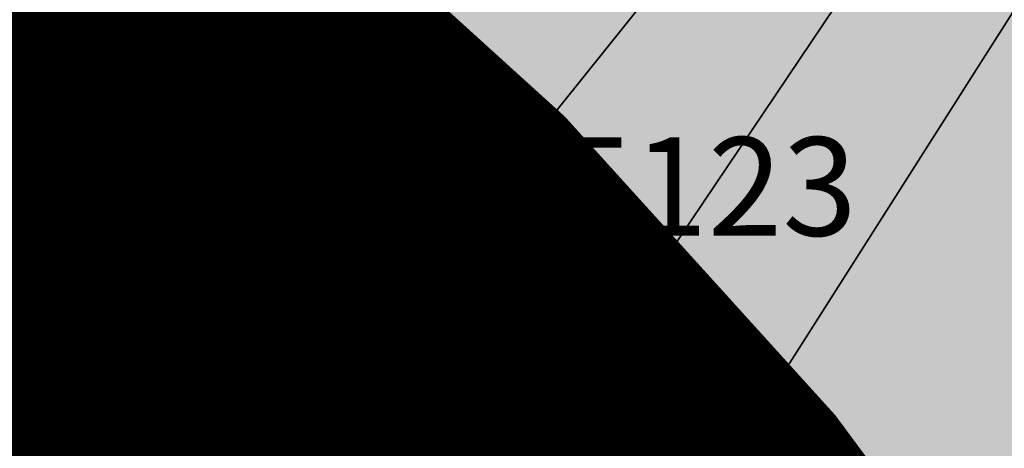
# Model space of a CAD drawing. Extents: x 1538956 to 1571595, y 5042519 to 5072519.
# Drawn here: x 1560338 to 1560362, y 5060720 to 5060731 of the extents above; entities that cross this region are included whole.
import ezdxf

# ---------------------------------------------------------------- set-up
doc = ezdxf.new("R2010")
doc.units = 0
doc.header["$LTSCALE"] = 2
doc.header["$MEASUREMENT"] = 0
doc.linetypes.add('CONTINUA', pattern=[0])
doc.linetypes.add('NASCOSTA2', pattern=[4.762499999999999, 3.175, -1.5875])
for name, color, linetype in [('374', 1, 'Continuous'), ('base_cat_PARTICELLE', 92, 'CONTINUA'), ('base_cat_ret_foglio', 71, 'Continuous'), ('conica', 8, 'Continuous'), ('inviluppo', 255, 'Continuous')]:
    doc.layers.add(name, color=color, linetype=linetype)

msp = doc.modelspace()

# ---------------------------------------------------------------- hatches: boundary and pattern name
at = {"layer": '374'}
h = msp.add_hatch(dxfattribs=at)
h.set_pattern_fill('ANSI31', color=256, scale=400, style=0)
h.set_pattern_definition([(45, (0, 0), (-35.35533905932737, 35.35533905932738), [])])
h.paths.add_polyline_path([(1565180.373256797, 5068125.2603018, 0.02394110212736644), (1564117.803313463, 5069090.670400796), (1564112.427868435, 5069062.265329854), (1564050.671255, 5069005.956785), (1564027.048794, 5068964.912494), (1564000.719343, 5068872.043482), (1563987.43657, 5068853.618676), (1563940.928152, 5068778.830389), (1563923.585932, 5068760.879245), (1563859.381064, 5068702.440849), (1563842.06039, 5068685.216554), (1563795.252454, 5068636.452958), (1563730.857272, 5068596.339299), (1563723.347097, 5068591.400941), (1563666.550454, 5068547.516039), (1563601.897059, 5068532.476744), (1563537.245491, 5068517.229941), (1563514.078592, 5068496.662017), (1563492.713974, 5068403.846134), (1563473.850874, 5068378.820537999), (1563449.701426, 5068310.80942), (1563450.983694, 5068218.224859999), (1563475.747557, 5068193.013242), (1563540.766912, 5068172.611308999), (1563605.631037, 5068167.429204), (1563670.559182, 5068156.006988), (1563735.319913, 5068160.944142), (1563800.292032, 5068145.269623), (1563864.996803, 5068155.660465), (1563907.384828, 5068130.300849), (1563865.385309, 5068117.831661), (1563805.804322, 5068036.660027999), (1563801.587268, 5068019.023196), (1563788.542617, 5067943.885239), (1563802.70642, 5067909.937747), (1563848.347938, 5067851.901252), (1563868.602212, 5067759.511525), (1563869.068102, 5067759.226942), (1563869.87524, 5067759.524599), (1563933.24721, 5067821.135892), (1563997.741635, 5067852.279321), (1564018.374362, 5067761.051404), (1564051.158918, 5067668.791218), (1564064.584546, 5067655.370542), (1564129.779612, 5067618.672625), (1564156.943589, 5067577.283782), (1564163.367122, 5067484.7523), (1564168.922778, 5067392.21188), (1564197.316479, 5067355.157117), (1564262.643359, 5067306.0797), (1564272.962292, 5067300.688326), (1564327.859048, 5067267.85448), (1564393.108921, 5067226.405896), (1564431.526175, 5067209.730996), (1564458.381084, 5067182.891299), (1564504.893305, 5067117.893584), (1564524.531228, 5067054.822098), (1564530.992904, 5067025.566494999), (1564590.521748, 5066942.383303), (1564598.310135, 5066933.667384), (1564656.278446, 5066852.667791001), (1564668.708198, 5066841.801), (1564672.749565, 5066749.245223001), (1564658.269124, 5066661.126828), (1564626.56582, 5066748.765295), (1564592.283351, 5066772.716175), (1564527.350273, 5066783.038323), (1564462.34547, 5066800.305232), (1564391.043893393, 5066833.888057797), (1564359.585473, 5066931.193034), (1564330.978588, 5066966.200018), (1564265.776997, 5067002.758087), (1564255.847293, 5067022.718347), (1564200.197625, 5067075.996637001), (1564156.857574, 5067114.294314), (1564134.706213, 5067140.853076), (1564080.285764, 5067206.102713), (1564068.996072, 5067227.078112001), (1564023.214253, 5067298.112705001), (1564002.719701, 5067368.507515), (1563963.909896, 5067297.50258), (1563966.89902, 5067204.935673), (1563982.666092, 5067112.500197), (1563940.845362, 5067081.975958), (1563922.480331, 5067111.881436), (1563875.120468, 5067169.847182), (1563860.06198, 5067203.837938), (1563822.292384, 5067296.047901999), (1563808.828607, 5067313.166598001), (1563750.048584, 5067387.904658999), (1563743.176848, 5067394.316066001), (1563678.174796, 5067412.169775), (1563645.619375, 5067386.835223), (1563638.465075, 5067294.16446), (1563614.964145, 5067254.900816999), (1563550.126808, 5067256.530952), (1563494.660104, 5067292.694863), (1563514.155857, 5067385.491427), (1563483.318149, 5067477.774142), (1563483.042851, 5067478.285763), (1563417.604539, 5067539.092674), (1563387.629159, 5067569.395735), (1563416.590337, 5067638.560377), (1563432.955894, 5067662.45539), (1563475.477015, 5067755.48678), (1563463.99188, 5067847.96715), (1563413.618446, 5067930.019483), (1563400.878851, 5067939.920998001), (1563348.51474, 5067958.500464), (1563283.875179, 5067941.43003), (1563280.321233, 5067938.693105), (1563239.620309, 5067845.681562), (1563250.640733, 5067753.196118), (1563221.289409, 5067722.289065001), (1563187.964851, 5067659.961533), (1563157.796168, 5067592.058954), (1563137.85902, 5067566.855221), (1563093.799807, 5067511.158317), (1563038.1629, 5067473.24656), (1563054.20491, 5067380.811764), (1563095.516909, 5067288.633292), (1563031.751001, 5067237.900041), (1562966.864261, 5067244.426177), (1562928.892175, 5067286.945343), (1562901.30127, 5067317.840709), (1562836.177475, 5067347.932513), (1562771.202729, 5067363.318953), (1562706.552272, 5067346.571761), (1562641.910692, 5067328.910395), (1562577.277906441, 5067283.396418338), (1562522.693641, 5067190.251941999), (1562513.892716, 5067167.592919), (1562449.699616, 5067105.023759), (1562384.919078, 5067100.901356), (1562367.951451, 5067096.101356), (1562320.345515, 5067076.112698), (1562255.679201, 5067060.542167), (1562190.689839, 5067077.254055), (1562126.030669, 5067060.940865), (1562061.517868, 5067029.924374), (1561996.721477, 5067027.300185), (1561931.837147, 5067033.505480001), (1561867.320728, 5067002.732399), (1561861.691329, 5066998.449162), (1561803.265802, 5066925.444372), (1561785.494105, 5066905.094931), (1561777.810505, 5066812.421676001), (1561804.76315, 5066774.724634999), (1561824.427535, 5066720.287826), (1561805.368943, 5066713.74588), (1561740.714604, 5066696.472612999), (1561675.927839, 5066692.522975), (1561611.335412, 5066668.943194999), (1561546.875014, 5066631.969481), (1561539.127995, 5066624.862346), (1561482.884216, 5066547.399467), (1561474.05267, 5066531.622184), (1561458.897929, 5066438.875664), (1561484.611001, 5066372.658438), (1561495.537956, 5066346.640902), (1561542.302609, 5066254.506480999), (1561550.742312, 5066241.031146), (1561599.940322, 5066162.480029), (1561600.654326, 5066069.890312), (1561552.687641, 5066044.372434), (1561487.964004, 5066033.339689), (1561423.242246, 5066022.095395), (1561358.343763, 5066028.751857), (1561293.322816, 5066047.857176), (1561228.603876, 5066036.312086), (1561164.076868, 5066005.217821), (1561138.885613, 5065972.739511), (1561100.003915, 5065927.815452999), (1561035.369348, 5065907.509594), (1560970.353344, 5065926.093517), (1560905.56254, 5065921.709677), (1560840.936291, 5065900.487621), (1560808.587661, 5065876.906558), (1560776.535675, 5065856.119321), (1560712.309407, 5065793.787118), (1560699.283162, 5065783.242944), (1560648.236241, 5065715.612818), (1560622.336306, 5065689.896444), (1560584.387807, 5065614.187077), (1560577.910615, 5065596.867421), (1560540.324154, 5065503.905278), (1560585.9669, 5065451.974592), (1560623.907409, 5065412.12248), (1560651.398329, 5065391.135233), (1560716.549946, 5065359.110546), (1560781.592917, 5065338.281134), (1560846.427345261, 5065321.597895988), (1560911.813695, 5065282.983536), (1560977.098696, 5065237.602336), (1560988.662878, 5065230.493113), (1561042.346591, 5065196.102777), (1561107.679744, 5065146.008684), (1561113.244858, 5065139.118584), (1561173.182193, 5065078.796216001), (1561220.82433, 5065047.579244), (1561238.547238, 5065025.693821), (1561281.223487, 5064955.577057), (1561304.435891, 5064919.538649), (1561355.703639, 5064863.714208), (1561305.703767, 5064790.797891), (1561240.696987, 5064807.178147), (1561175.579666, 5064834.843346), (1561116.663924, 5064861.362716001), (1561110.43329, 5064865.528776), (1561045.264585, 5064898.558075), (1560980.164045, 5064924.701251), (1560915.193082, 5064937.660828), (1560850.338568, 5064938.737742), (1560785.54576, 5064933.499824), (1560753.228986, 5064950.401469001), (1560720.236446, 5064981.202218), (1560654.937232, 5065027.97175), (1560590.292444, 5065007.61202), (1560525.258521, 5065027.230481), (1560501.844553, 5065040.549356), (1560460.114021, 5065058.277323999), (1560395.362128, 5065048.929231), (1560375.678275, 5065039.32432), (1560330.831847, 5065016.698318), (1560266.462967, 5064967.72939), (1560227.614881, 5065037.889932), (1560200.320049, 5065102.087116), (1560174.437858, 5065129.971857), (1560135.091989, 5065142.040653), (1560070.11152, 5065156.42735), (1560005.235521, 5065160.010499), (1559940.302768, 5065169.496782), (1559875.274277, 5065188.95795), (1559810.498384, 5065182.176121), (1559745.693711, 5065178.379972), (1559681.085679, 5065154.069174), (1559667.542005, 5065125.092083001), (1559617.129146, 5065061.685786), (1559552.326838, 5065057.504723), (1559487.369426, 5065069.546099), (1559422.79959, 5065041.016988), (1559383.3529, 5065029.778312), (1559358.123984, 5065023.518937), (1559293.458071, 5065004.967179), (1559229.064335, 5064957.771966), (1559214.685745, 5064935.575548001), (1559230.014234, 5064843.125447), (1559230.158124, 5064842.818163), (1559273.181871, 5064750.940398999), (1559296.198424, 5064717.277903), (1559331.547077, 5064658.900466001), (1559362.223969, 5064593.558737), (1559373.944088, 5064566.708749), (1559428.077058, 5064488.175768), (1559436.210348, 5064474.706969), (1559428.705074, 5064422.384764), (1559420.491355, 5064381.961001), (1559364.797113, 5064323.701944999), (1559333.874551, 5064288.539039), (1559363.815988, 5064196.228576), (1559366.052665, 5064192.022698999), (1559431.710394, 5064107.538406), (1559435.163934, 5064104.313369), (1559497.146498, 5064046.432754), (1559562.173438, 5064028.235196), (1559630.496178428, 5064015.108505961), (1559692.64355, 5063948.546396), (1559706.858467, 5063921.720930001), (1559705.987408, 5063829.116662), (1559759.396274, 5063750.690973001), (1559783.440837, 5063737.26387), (1559824.557191, 5063718.954366), (1559889.616785, 5063697.823715), (1559954.451158, 5063700.133443), (1560019.440115, 5063686.401598), (1560042.144196, 5063647.156943), (1560020.5465, 5063571.609298), (1560014.065463, 5063554.290317), (1559979.450661, 5063461.360894999), (1560022.152958, 5063404.928696), (1560067.571056, 5063369.614271), (1560087.494935, 5063354.942383001), (1560105.333793, 5063369.978608), (1560151.89647, 5063402.434158), (1560216.335033, 5063445.995755), (1560240.889611, 5063463.884338), (1560280.846826, 5063481.899833), (1560345.542346, 5063498.76819), (1560378.06544, 5063465.212766999), (1560405.946993, 5063372.887103), (1560411.7396, 5063360.79006), (1560476.927795, 5063327.020738), (1560541.654452, 5063340.80413), (1560606.705126, 5063321.264111), (1560623.028356, 5063282.400344), (1560656.357569, 5063190.128772), (1560673.003614, 5063173.678084), (1560737.700578, 5063190.63214), (1560737.992556, 5063190.92435), (1560801.728922, 5063276.040204), (1560812.999457, 5063284.252406), (1560866.160287, 5063320.029485), (1560930.848683, 5063337.65495), (1560952.707931, 5063285.618147), (1560973.727134, 5063193.22772), (1560997.694004, 5063135.011067), (1561062.737793, 5063116.550458999), (1561127.002877, 5063177.473602), (1561143.452869, 5063194.89164), (1561191.148236, 5063250.454818), (1561223.612659, 5063288.275348), (1561255.377881, 5063314.713068), (1561292.231561, 5063288.950275), (1561320.653362, 5063272.617188), (1561385.712115, 5063252.600946), (1561450.536148, 5063256.417944), (1561515.506033, 5063198.555279), (1561451.389373, 5063169.942144), (1561386.984372, 5063123.518832), (1561376.180278, 5063104.584447), (1561359.504456, 5063011.823883), (1561388.511352, 5062968.589467), (1561453.663933, 5062939.406197), (1561496.552586, 5062920.579215), (1561518.822965, 5062909.633109), (1561584.03252, 5062874.814673), (1561629.564524, 5062829.297562), (1561649.600849, 5062803.821405999), (1561714.814371294, 5062737.446796202), (1561728.689252, 5062645.086473), (1561716.264804, 5062622.393019), (1561651.699815, 5062591.742569), (1561586.736682, 5062601.300822), (1561521.542848, 5062634.240565), (1561511.186203, 5062642.934932), (1561456.363589, 5062665.774372), (1561391.398604, 5062675.63503), (1561326.678945, 5062660.599522), (1561261.969162, 5062644.530097), (1561227.956582, 5062640.14461), (1561197.208974, 5062633.559155), (1561137.595521, 5062546.660975), (1561198.681565, 5062483.661869001), (1561247.20876, 5062455.141572), (1561263.923405, 5062445.814822), (1561329.221361, 5062402.349498), (1561394.345591, 5062376.605964), (1561459.195742, 5062378.700656), (1561502.037063, 5062365.05595), (1561524.29287, 5062355.784594), (1561589.798335, 5062291.614505), (1561607.060386, 5062273.497431), (1561655.304935, 5062227.466141), (1561693.144615, 5062181.753066001), (1561721.242864, 5062119.914733), (1561734.356121, 5062089.565065), (1561745.165972, 5061997.07597), (1561723.144171, 5061927.989349), (1561710.080964, 5061904.132181), (1561658.76989, 5061877.333501), (1561594.065887, 5061859.927019), (1561529.317887, 5061846.941145), (1561464.711534, 5061819.570655), (1561449.595108, 5061808.961628), (1561400.338979, 5061768.418186), (1561356.300241, 5061715.446183), (1561336.172245, 5061696.249864), (1561271.580782, 5061667.124008), (1561206.626932, 5061674.831317), (1561141.642126, 5061685.711712), (1561076.933503, 5061668.4407), (1561012.365317, 5061636.791933999), (1560947.660847, 5061619.011330999), (1560947.121921, 5061618.834586), (1560911.034259, 5061525.885814), (1560948.682718, 5061514.534763), (1561013.584486, 5061512.276269), (1561078.491003, 5061509.539935), (1561143.822003, 5061463.549733), (1561174.154931, 5061435.867347), (1561169.564877, 5061343.226336), (1561145.520826, 5061290.409109999), (1561126.288345, 5061250.20577), (1561078.061122198, 5061156.210989739), (1561082.050518, 5061146.373267), (1561147.324741, 5061065.220316), (1561147.731337, 5061065.111383), (1561149.352183, 5061065.240208), (1561212.534478, 5061073.383866), (1561277.34114, 5061081.282779), (1561342.03839, 5061100.283098999), (1561373.00723, 5061160.034605), (1561389.315025, 5061252.791211), (1561406.698347777, 5061344.295163109), (1561438.463556, 5061438.467597), (1561468.029874, 5061483.170975), (1561531.250354739, 5061537.718458598), (1561597.081919, 5061554.820681), (1561653.659947, 5061533.189071), (1561662.311996, 5061519.385263), (1561680.636285, 5061440.859919), (1561694.893158, 5061348.404946), (1561729.362631, 5061300.233983), (1561794.380788, 5061286.514915), (1561859.404914, 5061272.225159), (1561876.453622, 5061257.608899), (1561928.908802578, 5061170.696592438), (1561936.341017, 5061073.011523), (1561991.714462, 5061016.401757), (1562024.344242, 5060981.290566999), (1562032.338972, 5060888.774002), (1561991.867600852, 5060797.835110497), (1561929.736443, 5060723.816517), (1561875.3386, 5060702.021268), (1561865.088004, 5060699.663975), (1561800.323683, 5060687.150219999), (1561735.590022, 5060671.51655), (1561670.990758, 5060642.268255999), (1561637.342684, 5060607.067263), (1561607.042175, 5060547.125020999), (1561586.707429, 5060513.970815), (1561543.180248, 5060443.00461), (1561529.567293, 5060420.810612001), (1561510.798281596, 5060396.07894966, -0.008992913906812885), (1561628.334150332, 5060215.080755508), (1561675.123985, 5060224.503297), (1561739.985669, 5060227.695537999), (1561766.057617, 5060237.957472), (1561804.602258, 5060255.604780001), (1561868.870613, 5060318.544935), (1561887.434628, 5060331.757247), (1561933.362707, 5060358.834732), (1561998.12524, 5060371.850356), (1562063.192603, 5060354.22297), (1562128.261004, 5060336.530227), (1562192.647511, 5060387.224201), (1562232.300746, 5060427.786634), (1562256.94392, 5060446.835386), (1562321.603958, 5060469.953057), (1562386.472879, 5060472.153419999), (1562423.532617, 5060522.294879), (1562450.576581, 5060550.73044), (1562514.987906, 5060598.472755), (1562579.770833, 5060609.104462001), (1562608.894343, 5060616.750151999), (1562644.452019, 5060629.839394), (1562709.101966, 5060653.638538999), (1562773.768713, 5060675.722309), (1562824.623842, 5060711.517071), (1562772.807325, 5060771.18262), (1562748.353336, 5060803.345098999), (1562707.154155, 5060847.244418), (1562642.095981, 5060864.264351999), (1562606.694173, 5060894.516865), (1562576.661255, 5060918.826378), (1562525.697442, 5060986.300064), (1562510.901701, 5061005.889276001), (1562461.674606, 5061078.254375), (1562444.902478, 5061117.053902999), (1562420.633806, 5061170.439463), (1562379.002497, 5061218.535021), (1562341.172108, 5061262.240352), (1562313.188248, 5061311.653809), (1562289.02862, 5061354.315218), (1562247.326849, 5061409.68778), (1562216.620961, 5061446.188153), (1562181.620443, 5061492.394144), (1562150.602321, 5061538.125619), (1562115.772451, 5061589.477906), (1562090.806003, 5061630.12576), (1562049.991146, 5061680.068406), (1561998.8318, 5061721.806203), (1561983.996819, 5061792.263247), (1561979.302891079, 5061816.071907228), (1562048.117125, 5061868.257739), (1562112.810707, 5061886.587457), (1562177.682519, 5061887.020801), (1562234.631599, 5061909.349504001), (1562242.209323, 5061921.991844), (1562285.015972, 5062002.449324), (1562305.974936, 5062033.009914), (1562344.597381, 5062095.641618), (1562370.045715, 5062113.313264), (1562434.509618, 5062154.22184), (1562499.376542, 5062154.872223999), (1562564.337826, 5062146.126791), (1562629.366728, 5062130.674978), (1562694.094163, 5062145.215457), (1562758.634778, 5062178.274038), (1562823.361228, 5062192.836911), (1562886.419141943, 5062193.473099636), (1562888.213983, 5062194.859112), (1562850.68834, 5062285.919542), (1562822.267274, 5062301.322857), (1562756.997162, 5062340.841634), (1562721.541328, 5062377.214531), (1562691.566515, 5062396.396672), (1562626.430762, 5062422.734017), (1562561.46712, 5062431.98962), (1562496.720971, 5062419.586605), (1562432.023356, 5062402.316826), (1562367.008036, 5062416.748145), (1562321.432244, 5062465.795524), (1562333.385871, 5062558.511576001), (1562368.214911274, 5062648.10401606), (1562429.141023, 5062689.922590001), (1562493.518258, 5062738.827248001), (1562510.47919, 5062745.47919), (1562558.039706, 5062773.272638), (1562598.953399, 5062838.964255), (1562621.835437, 5062879.833871), (1562686.485688, 5062901.266968), (1562751.862541, 5062850.534135), (1562760.997634, 5062840.59487), (1562817.385963, 5062785.373807), (1562882.472766, 5062763.600204), (1562946.920396, 5062805.123636), (1562968.343122, 5062842.687491001), (1562970.132115, 5062935.302273001), (1562991.462025, 5063028.114665), (1563009.415425, 5063039.581487), (1563041.147794, 5063028.617354), (1563074.515597, 5063016.300282), (1563140.076241, 5062947.644062), (1563148.088571, 5062937.103894999), (1563205.867752, 5062856.378405999), (1563248.14113, 5062845.522276999), (1563270.90015, 5062840.034201), (1563278.40904, 5062845.829691), (1563335.307954, 5062885.152430001), (1563382.539778, 5062939.485230001), (1563399.470373, 5062954.287836), (1563464.246203, 5062963.080593), (1563483.611475, 5062940.514544), (1563521.768442, 5062848.306701), (1563530.405234, 5062836.241448), (1563559.399508, 5062756.093718), (1563596.744435, 5062692.013228), (1563620.32291, 5062664.118798001), (1563662.196607, 5062634.873516001), (1563727.177846, 5062623.885397), (1563792.25071, 5062603.974355999), (1563857.015431, 5062614.165544), (1563891.007922, 5062666.889232), (1563920.710887, 5062728.539434), (1563936.808112, 5062759.956112), (1563956.126453, 5062852.751405001), (1563929.57006, 5062945.07577), (1563932.31306, 5063037.700919), (1563982.049849, 5063072.082654), (1564014.595056, 5063038.546043), (1564047.591231, 5063006.244799), (1564112.919108, 5062961.283917), (1564127.659767, 5062947.112057), (1564178.828994, 5062859.929093), (1564181.680106, 5062855.071403), (1564235.273816, 5062763.0268), (1564244.902106, 5062742.953167), (1564292.998046, 5062671.02527), (1564310.644205, 5062658.275766), (1564375.404854, 5062668.739997), (1564385.101704, 5062671.976569001), (1564440.023105, 5062692.950133001), (1564504.323361, 5062747.821893), (1564519.025632, 5062765.959369999), (1564539.391745, 5062858.767501), (1564561.943739, 5062951.59838), (1564566.987219, 5062960.447391001), (1564602.803858, 5063044.619237), (1564630.58372, 5063082.763355), (1564695.651274, 5063063.212042), (1564735.965178, 5063046.001825), (1564760.901966, 5063026.088083999), (1564825.795038, 5063023.400981), (1564890.610551, 5063028.165622001), (1564956.116756, 5062966.692489), (1565020.998432, 5062965.170264), (1565033.41343, 5062956.503130999), (1565041.764161, 5062863.993011), (1565022.480946, 5062823.15176), (1565006.645913, 5062771.029115), (1564989.681298, 5062678.254823), (1564959.992137, 5062595.070608), (1564956.688223, 5062585.313445), (1564895.992396, 5062511.56762), (1564870.998312, 5062491.823301001), (1564831.626315, 5062463.10006), (1564767.297169, 5062410.984456), (1564755.793141, 5062398.027533), (1564707.378995, 5062304.927346), (1564768.860494, 5062260.61181), (1564833.865792, 5062247.906176), (1564898.818046, 5062240.319931), (1564949.82375, 5062214.853027), (1564964.041997, 5062206.694757), (1565029.306412, 5062169.261709), (1565094.200386, 5062167.360479), (1565158.587835, 5062213.896555999), (1565162.561499, 5062217.074475), (1565223.035075, 5062254.630439), (1565276.245978, 5062310.861858), (1565287.180637, 5062324.072343), (1565359.352621127, 5062404.966009247), (1565392.193075, 5062497.272501), (1565414.661009, 5062539.755938), (1565452.60772, 5062590.504354), (1565478.559529, 5062632.214422001), (1565500.419389, 5062683.604309999), (1565487.151904, 5062776.062239), (1565476.391654, 5062838.45239), (1565470.292552381, 5062872.53428041), (1565540.582359, 5062902.753152), (1565605.20347, 5062926.064319001), (1565639.347543, 5062962.859144), (1565669.193555, 5063009.183132), (1565701.334034, 5063056.110212), (1565733.261508, 5063084.760563), (1565797.542748, 5063140.000642), (1565817.767418, 5063057.3395), (1565859.330613, 5062965.181267), (1565864.373141, 5062954.068409), (1565930.008889, 5062881.365606), (1565942.849679, 5062873.467332), (1565963.272648, 5062781.085995), (1565931.597828, 5062731.246568), (1565910.253149, 5062687.927208999), (1565868.027821, 5062608.44197), (1565862.630819, 5062594.825983), (1565818.580537, 5062501.762904), (1565814.708046, 5062409.124508999), (1565836.672105, 5062316.759114), (1565871.949526, 5062237.542287), (1565878.066928, 5062224.599231), (1565937.816195, 5062143.717473), (1565953.947651, 5062132.804583), (1566003.170344, 5062098.457108), (1566068.493539, 5062056.206445), (1566133.12169, 5062079.520777), (1566197.56437, 5062120.247324), (1566216.091534, 5062135.585155), (1566261.943878, 5062166.835618), (1566326.277289, 5062217.664344001), (1566339.255888, 5062229.492976001), (1566355.399143, 5062322.262513), (1566349.254109, 5062414.794697), (1566371.978587, 5062507.634417), (1566387.869985, 5062525.576526999), (1566452.550641, 5062543.405212), (1566517.381038, 5062547.177577), (1566581.980572, 5062572.544212), (1566616.19056, 5062602.838866999), (1566646.26937, 5062626.907443), (1566710.713826, 5062666.631701), (1566775.560493, 5062668.759751), (1566827.976759, 5062605.107280999), (1566841.334981, 5062584.416092), (1566887.347298, 5062513.146656), (1566907.176005, 5062494.041768), (1566972.272795, 5062473.070925), (1567037.195926, 5062468.280393), (1567101.788415, 5062494.197398), (1567134.31563, 5062515.803274), (1567166.20829, 5062536.075735), (1567230.750653, 5062566.525628), (1567295.666044, 5062562.388061), (1567360.601635, 5062556.392349), (1567425.436079, 5062559.755127), (1567490.363166, 5062554.562436), (1567555.365993, 5062542.397414), (1567620.25588, 5062540.662288), (1567685.157498, 5062537.852828), (1567730.412518, 5062522.255781), (1567750.283677, 5062514.402598999), (1567815.289786, 5062502.028933), (1567880.125996, 5062505.273108), (1567945.098642041, 5062526.457276836), (1568009.265472, 5062560.565324), (1568068.330882, 5062618.537146), (1568073.441453, 5062624.167781), (1568137.758519, 5062674.752222), (1568190.568379, 5062712.472287999), (1568202.084836, 5062724.39718), (1568266.178438, 5062795.183791), (1568274.817224, 5062805.993419), (1568265.604406, 5062847.561681), (1568250.452865, 5062898.324713), (1568199.590515, 5062952.209021), (1568143.811141, 5062989.755408), (1568134.25289, 5062995.233976), (1568068.934176, 5063036.612268), (1568001.863328256, 5063079.563301004), (1567938.106966, 5063137.009657), (1567892.127073, 5063172.203408), (1567872.664787, 5063189.976712001), (1567807.1148, 5063252.948925), (1567799.023979, 5063263.787433), (1567741.176347, 5063351.757621), (1567738.332305, 5063355.725246), (1567697.10596, 5063447.875188), (1567739.598383, 5063496.829468), (1567804.850486, 5063460.924063), (1567818.645444, 5063449.19754), (1567870.279763, 5063408.831607), (1567935.452649, 5063380.344378), (1568000.684831089, 5063358.425931225), (1568065.507234, 5063350.181899), (1568130.318612, 5063354.883769999), (1568195.645162, 5063312.530590001), (1568260.720217, 5063293.205728), (1568333.588347995, 5063272.029956171), (1568390.981414, 5063244.555573001), (1568446.205071673, 5063224.409006301, 0.0991195511501425)])
h.paths.add_polyline_path([(1561402.351267, 5064771.577629), (1561370.869116, 5064758.369808001), (1561345.454548, 5064771.01668), (1561370.385993, 5064807.37506)], flags=16)
h.paths.add_polyline_path([(1563929.566791, 5068179.142679), (1563918.854046, 5068223.016498), (1563929.061464, 5068228.29601), (1563936.810115, 5068223.201094001)], flags=16)
at = {"layer": 'base_cat_ret_foglio'}
msp.add_hatch(color=256, dxfattribs=at).paths.add_polyline_path([(1560804.303, 5061168.577), (1560804.278, 5061169.929), (1560781.888, 5061154.136), (1560762.866, 5061147.359), (1560750.628, 5061140.581999999), (1560726.684, 5061113.996), (1560703.239, 5061097.053), (1560682.743, 5061085.708000001), (1560681.118, 5061085.443), (1560665.118, 5061104.235), (1560631.769, 5061087.291), (1560596.957, 5061066.048), (1560565.446, 5061056.588), (1560545.216, 5061048.251), (1560535.631, 5061043.866), (1560533.5, 5061040.5), (1560531.254, 5061036.587), (1560529.523, 5061033.75), (1560527.701, 5061030.763), (1560520.747, 5061021.545), (1560503.559, 5060993.521000001), (1560487.556, 5060954.745), (1560481.554, 5060960.839), (1560452.565, 5060989.525), (1560440.797, 5061001.409), (1560428.958, 5061013.364), (1560412.07, 5061003.17), (1560394.555, 5060992.597), (1560369.002, 5060977.171), (1560367.022, 5060975.632), (1560335.454, 5060951.11), (1560314.446, 5060934.791), (1560305.136, 5060927.558), (1560215.871, 5060858.216), (1560210.293, 5060850.038), (1560191.986, 5060824.744), (1560180.252, 5060809.287), (1560161.523, 5060787.437), (1560141.873, 5060764.511), (1560117.212, 5060742.393), (1560110.206, 5060737.988), (1560106.513, 5060738.825), (1560100.707, 5060744.653), (1560089.884, 5060761.06), (1560088.298, 5060770.009), (1560087.257, 5060769.254), (1560054.346, 5060745.391), (1560026.357, 5060726.141), (1560013.788, 5060717.134), (1559912.189, 5060644.321), (1559876.333, 5060618.624), (1559840.04, 5060592.614), (1559819.118, 5060575.534), (1559813.003, 5060570.541), (1559783.776, 5060558.12), (1559778.38, 5060555.827), (1559762.68, 5060570.67), (1559759.305, 5060568.371), (1559734.408, 5060551.416), (1559647.482, 5060491.218), (1559615.347, 5060469.804), (1559605.312, 5060463.5), (1559599.181, 5060459.325), (1559608.18, 5060459.318), (1559621.145, 5060459.307), (1559631.226, 5060459.299), (1559660.797, 5060459.276000001), (1559664.538, 5060459.272), (1559670.23, 5060459.268), (1559678.812, 5060459.261), (1559686.981, 5060459.254), (1559761.501, 5060459.194), (1559790.047, 5060459.172), (1559826.018, 5060459.143), (1559830.596, 5060459.139), (1559834.635, 5060459.136), (1559844.642, 5060459.128), (1559861.639, 5060459.114), (1559896.034, 5060459.086), (1559915.984, 5060459.07), (1559965.6, 5060459.03), (1559996.012, 5060459.006), (1560018.863, 5060458.988), (1560024.092, 5060458.983), (1560049.864, 5060458.963), (1560056.447, 5060458.956999999), (1560063.34, 5060469.003), (1560075.999, 5060460.731000001), (1560088.347, 5060452.664), (1560096.371, 5060464.432), (1560105.008, 5060456.989), (1560105.766, 5060456.336), (1560110.101, 5060452.768), (1560111.027, 5060452.005), (1560116.901, 5060458.923), (1560124.261, 5060458.944), (1560138.242, 5060458.986), (1560176.395, 5060459.098), (1560187.367, 5060449.313), (1560187.754, 5060449.956), (1560189.172, 5060453.938999999), (1560189.559, 5060456.124), (1560189.434, 5060458.824), (1560191.959, 5060459.118), (1560234.372, 5060459.029), (1560271.914, 5060458.95), (1560302.883, 5060458.885), (1560310.333, 5060458.869), (1560344.371, 5060458.798), (1560352.189, 5060458.781), (1560355.243, 5060458.775), (1560384.181, 5060458.714), (1560393.047, 5060458.695), (1560413.005, 5060458.654), (1560463.017, 5060458.548), (1560483.848, 5060458.505), (1560492.872, 5060458.486), (1560501.058, 5060458.468), (1560506.37, 5060458.456999999), (1560516.281, 5060458.437), (1560527.51, 5060458.413), (1560539.703, 5060458.387), (1560543.84, 5060458.379), (1560644.835, 5060458.166), (1560804.611, 5060457.831), (1560804.611, 5060458.712), (1560804.646, 5060501.56), (1560804.668, 5060528.81), (1560804.674, 5060535.162), (1560804.731, 5060605.549), (1560804.745, 5060623.12), (1560804.752, 5060631.715), (1560804.795, 5060684.143), (1560804.859, 5060762.927), (1560804.928, 5060847.602), (1560805.005, 5060941.653), (1560805.021, 5060961.655), (1560805.093, 5061049.671), (1560952.148, 5061009.738), (1560973.495, 5061041.758), (1560971.076, 5061045.22), (1560969.349, 5061048.267), (1560968.662, 5061053.389), (1560972.611, 5061057.744), (1560805.521, 5061102.563999999), (1560805.278, 5061115.746)])

# ---------------------------------------------------------------- linework, layer by layer
at = {"layer": 'base_cat_PARTICELLE'}
for points in [[(1560421.772, 5060796.766), (1560409.643, 5060774.487), (1560406.297, 5060769.323), (1560401.512, 5060761.127), (1560393.472, 5060746.671), (1560391.748, 5060742.404), (1560390.765, 5060741.666), (1560389.658, 5060741.102), (1560388.166, 5060741.02), (1560386.277, 5060741.265), (1560382.281, 5060742.536), (1560378.921, 5060744.239), (1560375.95, 5060746.539), (1560372.989, 5060747.966), (1560366.826, 5060748.618), (1560367.632, 5060748.188), (1560359.219, 5060733.64), (1560346.603, 5060714.897), (1560344.337, 5060711.344), (1560342.827, 5060709.515), (1560341.424, 5060706.823), (1560340.13, 5060705.424), (1560337.866, 5060702.841), (1560336.463, 5060701.119)], [(1560323.234, 5060681.597), (1560333.002, 5060691.743), (1560340.877, 5060701.194), (1560351.494, 5060714.7), (1560353.209, 5060717.396000001), (1560370.204, 5060744.102), (1560372.23, 5060743.734), (1560390.079, 5060734.528), (1560423.913, 5060795.276000001)]]:
    msp.add_lwpolyline(points, dxfattribs=at)
for points in [[(1560366.826, 5060748.618), (1560343.71, 5060760.949), (1560336.281, 5060750.598999999), (1560324.982, 5060735.023), (1560328.147, 5060731.701), (1560344.102, 5060720.303), (1560356.449, 5060735.688), (1560366.826, 5060748.618)], [(1560388.434, 5060715.395), (1560397.768, 5060725.876), (1560391.439, 5060731.808), (1560390.079, 5060734.528), (1560372.23, 5060743.734), (1560370.204, 5060744.102), (1560353.209, 5060717.396000001), (1560354.405, 5060716.319), (1560357.863, 5060715.777), (1560374.58, 5060699.839), (1560388.434, 5060715.395)], [(1560359.219, 5060733.64), (1560356.449, 5060735.688), (1560344.102, 5060720.303), (1560342.395, 5060717.94), (1560346.603, 5060714.897), (1560359.219, 5060733.64)], [(1560344.102, 5060720.303), (1560328.147, 5060731.701), (1560324.412, 5060734.237), (1560322.847, 5060732.08), (1560341.121, 5060718.862), (1560342.395, 5060717.94), (1560344.102, 5060720.303)], [(1560307.806, 5060698.131), (1560318.446, 5060688.756), (1560318.798, 5060688.753), (1560319.037, 5060688.916999999), (1560341.121, 5060718.862), (1560322.847, 5060732.08), (1560322.038, 5060732.665), (1560321.45, 5060731.824), (1560321.912, 5060731.404), (1560320.386, 5060729.301), (1560319.25, 5060730.32), (1560318.353, 5060729.103), (1560318.771, 5060728.73), (1560304.861, 5060710.291), (1560303.189, 5060711.789), (1560300.537, 5060708.074), (1560299.405, 5060709.107), (1560297.922, 5060707.478999999), (1560300.604, 5060704.649), (1560307.806, 5060698.131)]]:
    msp.add_lwpolyline(points, close=True, dxfattribs=at)
at = {"layer": 'base_cat_ret_foglio', "color": 92, "const_width": 100}
msp.add_lwpolyline([(1560230.150682997, 5060657.612427611, 1), (1560330.150682997, 5060657.612427611, 1)], format="xyb", close=True, dxfattribs=at)
at = {"layer": 'conica', "linetype": 'NASCOSTA2', "flags": 128}
for points in [[(1548390.416432655, 5059739.308922655, -0.3834430039722295), (1555097.114549982, 5063249.414582238), (1557939.569737138, 5062523.212485026, -0.3632677861180557), (1562184.158086688, 5056624.829332687)], [(1548429.392714176, 5059729.35110256, -0.3832255046473875), (1555087.213219289, 5063210.659406448), (1557929.668406066, 5062484.457309333, -0.3632111341787918), (1562144.347060289, 5056628.873769471)], [(1548663.320065487, 5059669.586384409, -0.381852918224224), (1555027.805235159, 5062978.128351701), (1557870.260419632, 5062251.926255175, -0.3818529410618821), (1561867.832806727, 5056296.043368258)], [(1561531.792668587, 5055143.352029879, -0.381612232429294), (1555216.208726809, 5051863.601384849), (1552373.753545513, 5052589.803480566, -1.000000109012978), (1555017.903900267, 5062939.373176984), (1557860.35908856, 5062213.171079482, -0.3813679188054664), (1561829.455482169, 5056310.521034585, -0.3813679188054664)], [(1561453.777961088, 5055163.28354699, -0.3811197228257345), (1555236.01144735, 5051941.111721318), (1552393.556207658, 5052667.313831952, -1.000000596205652), (1554998.101271504, 5062861.862817075), (1557840.556426415, 5062135.660728095, -0.3811197317841981), (1561750.817893256, 5056325.93881778, -0.3811197317841981)], [(1561414.767181322, 5055173.250180838, -0.3808679709014433), (1555245.912763823, 5051979.86690074), (1552403.45753873, 5052706.069007645, -1.000000613602757), (1554988.199917027, 5062823.10764736), (1557830.655095343, 5062096.905552402, -0.3808679791007613), (1561711.80711349, 5056335.905451628, -0.3808679791007613)], [(1561375.751369233, 5055183.218100364, -0.3806122898205794), (1555255.814079199, 5052018.622080442), (1552413.358869803, 5052744.824183338, -1.000000612250141), (1554978.298562696, 5062784.352477609), (1557820.753764271, 5062058.150376709, -0.3806122971867898), (1561672.791301401, 5056345.873371155, -0.3806122971867898)], [(1561336.733573202, 5055193.186526756, -0.3803527676941194), (1555265.71540977, 5052057.377256262), (1552423.260200875, 5052783.579359031, -1.000000517226387), (1554968.397212126, 5062745.597306897), (1557810.852433199, 5062019.395201016, -0.380352775087634), (1561633.77350537, 5056355.841797546, -0.380352775087634)], [(1561297.70986775, 5055203.156462912, -0.3800890934217618), (1555275.6167423, 5052096.132431583), (1552433.161531947, 5052822.334534724, -1.000000565037526), (1554958.495859791, 5062706.842136635), (1557800.951102126, 5061980.640025323, -0.3800891009562798), (1561594.749799918, 5056365.811733702)]]:
    msp.add_lwpolyline(points, format="xyb", dxfattribs=at)
at = {"layer": 'conica', "color": 255, "linetype": 'NASCOSTA2', "flags": 128}
msp.add_lwpolyline([(1561492.78872906, 5055153.316916155, -0.3813679130615112), (1555226.110059811, 5051902.356560049), (1552383.654876585, 5052628.558656259, -1.000000345992119), (1555008.002556242, 5062900.6180046), (1557850.457757488, 5062174.415903789, -0.3813679188054221), (1561789.828661227, 5056315.972186945)], format="xyb", dxfattribs=at)
at = {"layer": 'conica', "linetype": 'NASCOSTA2', "flags": 128}
for points in [[(1554948.594509876, 5062668.086965755), (1557791.049771054, 5061941.88484963, -1.000000000000028), (1555285.51807286, 5052134.887607407), (1552443.062863019, 5052861.089710417, -1.000000504646082)], [(1554938.693160764, 5062629.33179467), (1557781.148439982, 5061903.129673937, -0.999999914044272), (1555295.419400099, 5052173.642784079), (1552452.964194092, 5052899.84488611, -1.00000048593517)], [(1554928.791811848, 5062590.576623536), (1557771.24710891, 5061864.374498244, -0.9999996398194045), (1555305.320716766, 5052212.397963454), (1552462.865525164, 5052938.600061803, -1.000000482891267)], [(1554918.890465987, 5062551.82145162), (1557761.345777838, 5061825.619322551, -0.9999999999999911), (1555315.222047389, 5052251.153139261), (1552472.766856236, 5052977.355237496, -1.00000040576634)], [(1554899.087758711, 5062474.311111764), (1557741.543115692, 5061748.108971165, -1.000000582202138), (1555335.024705251, 5052328.663491745), (1552492.569518381, 5053054.865588883, -1.000000533301521)], [(1554889.186407794, 5062435.55594114), (1557731.64178462, 5061709.353795472, -1.000000541291419), (1555344.926056773, 5052367.418662215), (1552502.470849453, 5053093.620764576, -1.000000543802541)], [(1554879.285058591, 5062396.800770081), (1557721.740453548, 5061670.598619779, -1.000000473555229), (1555354.827405592, 5052406.173833373), (1552512.372180526, 5053132.375940269, -1.000000501794235)], [(1554869.383709541, 5062358.045598979), (1557711.839122476, 5061631.843444086, -1.000000282346693), (1555364.728746952, 5052444.929006438), (1552522.273511598, 5053171.131115962, -1.000000500097673)], [(1554859.482364161, 5062319.290426942), (1557701.937791404, 5061593.088268393, -1.000000258367247), (1555374.630087338, 5052483.68417975), (1552532.17484267, 5053209.886291655, -1.000000407274714)], [(1554849.581013584, 5062280.535256233), (1557692.036460331, 5061554.3330927, -1.000000316180662), (1555384.531429909, 5052522.439352506), (1552542.076173742, 5053248.641467348, -1.000000543870654)], [(1554839.679663501, 5062241.780085399), (1557682.135129259, 5061515.577917007, -1.000000398222799), (1555394.432775589, 5052561.194524465), (1552551.977504815, 5053287.396643041, -1.000000533585827)], [(1554829.778315604, 5062203.024914004), (1557672.233798187, 5061476.822741314, -1.000000470681538), (1555404.334123995, 5052599.949695729), (1552561.878835887, 5053326.151818734, -1.000000479462623)], [(1554819.876965773, 5062164.269743104), (1557662.332467115, 5061438.067565621, -1.000000387228834), (1555414.235469097, 5052638.704867837), (1552571.780166959, 5053364.906994427, -1.000000531893341)], [(1554800.074227406, 5062086.759411192), (1557642.52980497, 5061360.557214234, -1.000000591180533), (1555434.038093894, 5052716.215228763), (1552591.582829104, 5053442.417345813, -1.000000472175904)], [(1554790.172878917, 5062048.004239948), (1557632.628473898, 5061321.802038541, -1.000000715638233), (1555443.939451745, 5052754.970397617), (1552601.484160176, 5053481.172521506, -1.000000509504718)], [(1554780.271532701, 5062009.249068124), (1557622.727142825, 5061283.046862848, -1.000000718939834), (1555453.840809592, 5052793.725566468), (1552611.385491248, 5053519.927697199, -1.000000453158092)], [(1554770.370184056, 5061970.493896921), (1557612.825811753, 5061244.291687155, -1.00000060294996), (1555463.742162833, 5052832.480736498), (1552621.286822321, 5053558.682872892, -1.00000051851323)], [(1554760.468836866, 5061931.738725347), (1557602.924480681, 5061205.536511462, -1.000000562827231), (1555473.643514411, 5052871.23590695), (1552631.188153393, 5053597.438048585, -1.000000483533795)], [(1554750.567495386, 5061892.983552312), (1557593.023149609, 5061166.781335769, -1.000000498471929), (1555483.5448634, 5052909.991078067), (1552641.089484465, 5053636.193224278, -1.000000338061876)], [(1554740.666156424, 5061854.228378636), (1557583.121818537, 5061128.026160076, -1.000000504440686), (1555493.446212521, 5052948.746249149), (1552650.990815537, 5053674.948399971, -1.00000027473777)], [(1554730.764812774, 5061815.473206156), (1557573.220487464, 5061089.270984383, -1.000000625342669), (1555503.347566205, 5052987.501419066), (1552660.892146609, 5053713.703575664, -1.000000397918734)], [(1554720.863467666, 5061776.718034048), (1557563.319156392, 5061050.51580869, -1.000000548331246), (1555513.248916795, 5053026.256589772), (1552670.793477682, 5053752.458751357, -1.000000437981007)], [(1554701.06077089, 5061699.207691509), (1557543.516494248, 5060973.005457304, -1.000000446861872), (1555533.051615405, 5053103.766931841), (1552690.596139826, 5053829.969102743, -1.00000058092825)], [(1554691.159420471, 5061660.452520761), (1557533.615163176, 5060934.250281611, -1.000000437963788), (1555542.952961848, 5053142.522103607), (1552700.497470898, 5053868.724278436, -1.000000546447706)]]:
    msp.add_lwpolyline(points, format="xyb", close=True, dxfattribs=at)
at = {"layer": 'conica', "color": 255, "linetype": 'NASCOSTA2', "flags": 128}
for points in [[(1554908.989115997, 5062513.066280762), (1557751.444446765, 5061786.864146858, -1.000000306318419), (1555325.123389833, 5052289.908312048), (1552482.668187308, 5053016.110413189, -1.000000514531811)], [(1554809.975616091, 5062125.514572164), (1557652.431136043, 5061399.312389928, -1.000000391140508), (1555424.136814279, 5052677.460039925), (1552581.681498031, 5053403.66217012, -1.000000530589631)], [(1554710.962119278, 5061737.962862778), (1557553.41782532, 5061011.760632997, -1.000000517919754), (1555523.1502661, 5053065.011760808), (1552680.694808754, 5053791.21392705, -1.000000525561608)]]:
    msp.add_lwpolyline(points, format="xyb", close=True, dxfattribs=at)
at = {"layer": 'conica', "linetype": 'NASCOSTA2'}
for centre, radius, start, end in [((1556538.285372613, 5057038.385903327), 5980.999955979255, 355.7243655854315, 75.6684227885624), ((1556538.285366024, 5057038.385898587), 5940.999962202304, 355.734637011454, 75.66842283847006), ((1556538.285359413, 5057038.385893831), 5900.99996844707, 355.7450477379729, 75.66842288888655), ((1556538.28535278, 5057038.385889059), 5860.999974712709, 355.7556006184564, 75.66842293981782), ((1556538.285346124, 5057038.38588427), 5820.99998100018, 355.766298584865, 75.66842299127448), ((1556538.285339445, 5057038.385879464), 5780.999987309657, 355.7771446503358, 75.6684230432608), ((1556538.285332743, 5057038.385874643), 5740.999993640121, 355.7992935011197, 75.66842309579002), ((1556538.284227982, 5057038.386161519), 5580.999989153937, 351.8400681484504, 75.6684118133048), ((1556538.284226278, 5057038.386160375), 5540.999990684693, 351.8847958506648, 75.66841182732749), ((1556538.284224569, 5057038.386159225), 5500.999992221346, 351.9301779064896, 75.66841184150972), ((1556538.284222854, 5057038.386158071), 5460.999993764065, 351.9762288108804, 75.66841185584789), ((1556538.284221131, 5057038.386156913), 5420.999995312967, 352.0229634909764, 75.66841187034072)]:
    msp.add_arc(centre, radius, start, end, dxfattribs=at)
at = {"layer": 'conica', "color": 255, "linetype": 'NASCOSTA2'}
msp.add_arc((1556538.285326018, 5057038.385869804), 5700.999999993493, 355.7992935542063, 75.66842314887366, dxfattribs=at)
at = {"layer": 'inviluppo'}
msp.add_lwpolyline([(1548060.211802062, 5059823.67095458, -0.3851703881977899), (1555181.028437089, 5063577.864669096), (1558023.483517978, 5062851.662599035, -0.3637176283430908), (1562521.54767794, 5056590.553630776)], format="xyb", dxfattribs=at).dxf.unprotected_set("ltscale", 0)
msp.add_lwpolyline([(1557528.416964357, 5060913.903814384), (1554685.96188359, 5061640.105884416, 1.000000000000056), (1552705.695669594, 5053889.070745693), (1555548.150749876, 5053162.868675786, 1.000000000000085)], format="xyb", close=True, dxfattribs=at).dxf.unprotected_set("ltscale", 0)

# ---------------------------------------------------------------- texts
at = {"layer": 'base_cat_PARTICELLE', "color": 9}
msp.add_text('5123', height=2.4, dxfattribs=at).set_placement((1560350.713260459, 5060725.419802527))

doc.saveas('drawing.dxf')
